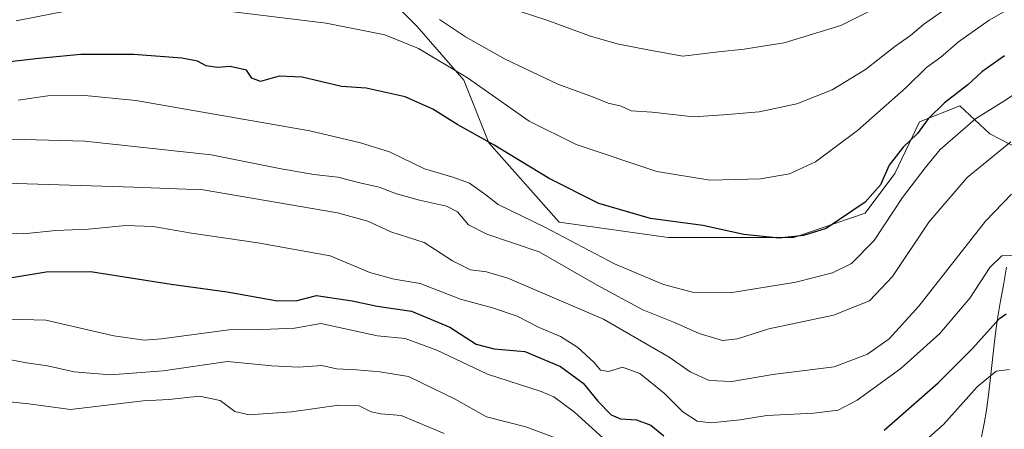
# Model space of a CAD drawing. Units: metres. Extents: x 634602 to 638057, y 4736686 to 4739066.
# Drawn here: x 635732 to 635991, y 4738052 to 4738160 of the extents above; entities that cross this region are included whole.
import ezdxf

# ---------------------------------------------------------------- set-up
doc = ezdxf.new("R2010")
doc.units = ezdxf.units.M
doc.header["$MEASUREMENT"] = 0
for name, color, linetype, lineweight in [('Corriente natural lineal', 142, 'Continuous', 13), ('Curva de nivel maestra', 36, 'Continuous', 30), ('Curva de nivel normal', 36, 'Continuous', 0), ('Matorral CxS', 135, 'Continuous', 0)]:
    doc.layers.add(name, color=color, linetype=linetype, lineweight=lineweight)

# ---------------------------------------------------------------- blocks, each defined once
blk = doc.blocks.new('*U175')
at = {"layer": 'Curva de nivel normal', "color": 36, "linetype": 'Continuous', "lineweight": 0}
blk.add_polyline3d([(635992.9, 4738128.16, 590), (635981.43, 4738118.72, 590), (635971.34, 4738106.92, 590), (635961.71, 4738092.6, 590), (635955.68, 4738086.25, 590), (635946.18, 4738082.49, 590), (635929.18, 4738078.82, 590), (635920.87, 4738076.2, 590), (635916.94, 4738075.75, 590), (635910.77, 4738077.62, 590), (635904.25, 4738080.52, 590), (635895.91, 4738083.89, 590), (635883.92, 4738090.35, 590), (635868.59, 4738099.1, 590), (635854.84, 4738103.8, 590), (635849.98, 4738106.24, 590), (635847.1, 4738109.68, 590), (635844.21, 4738111.22, 590), (635837.09, 4738112.72, 590), (635831.01, 4738114.39, 590), (635826.44, 4738116.16, 590), (635821.38, 4738117.33, 590), (635815.54, 4738118.78, 590), (635809.27, 4738119.51, 590), (635800.15, 4738121.14, 590), (635782.17, 4738124.74, 590), (635748.88, 4738128.3, 590), (635726.41, 4738128.92, 590)], dxfattribs=at)
blk = doc.blocks.new('*U178')
at = {"layer": 'Curva de nivel normal', "color": 36, "linetype": 'Continuous', "lineweight": 0}
blk.add_polyline3d([(635725.15, 4738117.37, 585), (635761.79, 4738116.21, 585), (635780.09, 4738115.5, 585), (635815.46, 4738109.46, 585), (635823.42, 4738107.23, 585), (635829.48, 4738104.45, 585), (635838.3, 4738101.56, 585), (635845.81, 4738096.73, 585), (635850.53, 4738094.42, 585), (635854.7, 4738093.83, 585), (635860.34, 4738092.23, 585), (635885.55, 4738081.39, 585), (635902.91, 4738071.41, 585), (635908.38, 4738067.51, 585), (635913.44, 4738065.22, 585), (635919.38, 4738064.97, 585), (635930.24, 4738066.84, 585), (635946.37, 4738068.8, 585), (635955.19, 4738072.21, 585), (635960.85, 4738076.17, 585), (635968.66, 4738084.84, 585), (635986.24, 4738107.23, 585), (635993.06, 4738114.37, 585)], dxfattribs=at)
blk = doc.blocks.new('*U182')
at = {"layer": 'Curva de nivel normal', "color": 36, "linetype": 'Continuous', "lineweight": 0}
blk.add_polyline3d([(635843.58, 4738051.29, 560), (635832.25, 4738055.97, 560), (635826.91, 4738056.42, 560), (635824.35, 4738056.96, 560), (635821.18, 4738058.52, 560), (635815.78, 4738058.7, 560), (635803.37, 4738056.96, 560), (635792.23, 4738056.14, 560), (635788.41, 4738057.04, 560), (635784.53, 4738059.98, 560), (635779.14, 4738061.1, 560), (635771.04, 4738060.26, 560), (635764.23, 4738059.87, 560), (635745.07, 4738057.6, 560), (635734.16, 4738059.05, 560), (635718.07, 4738060.79, 560)], dxfattribs=at)
blk = doc.blocks.new('*U186')
at = {"layer": 'Curva de nivel normal', "color": 36, "linetype": 'Continuous', "lineweight": 0}
blk.add_polyline3d([(635727.08, 4738071.11, 565), (635733.54, 4738069.86, 565), (635739.02, 4738069.12, 565), (635746.07, 4738067.53, 565), (635755.6, 4738066.7, 565), (635769.5, 4738067.82, 565), (635786.49, 4738070.26, 565), (635798.15, 4738069.06, 565), (635805.2, 4738068.78, 565), (635811.34, 4738069.22, 565), (635815.17, 4738068.3, 565), (635820.58, 4738068.06, 565), (635826.58, 4738067.54, 565), (635834.18, 4738066.24, 565), (635846.49, 4738060.32, 565), (635854.71, 4738055.64, 565), (635865.06, 4738053.01, 565), (635874.74, 4738049.42, 565)], dxfattribs=at)
blk = doc.blocks.new('*U187')
at = {"layer": 'Curva de nivel normal', "color": 36, "linetype": 'Continuous', "lineweight": 0}
for points in [[(635992.61, 4738068.1, 570), (635989.09, 4738067.65, 570), (635984.02, 4738063.57, 570), (635975.22, 4738053.64, 570), (635961.84, 4738041.78, 570)], [(635888.3, 4738047.47, 570), (635877.94, 4738056.88, 570), (635872.45, 4738060.94, 570), (635869.18, 4738062.36, 570), (635855.01, 4738066.93, 570), (635841.61, 4738073.2, 570), (635833.28, 4738076.27, 570), (635826.01, 4738077.01, 570), (635811.1, 4738080.23, 570), (635804.11, 4738079, 570), (635795.71, 4738078.7, 570), (635786.81, 4738078.6, 570), (635769.1, 4738076.17, 570), (635764.55, 4738075.87, 570), (635756.49, 4738076.96, 570), (635738.56, 4738081.15, 570), (635719.59, 4738081.67, 570)]]:
    blk.add_polyline3d(points, dxfattribs=at)
blk = doc.blocks.new('*U192')
at = {"layer": 'Curva de nivel normal', "color": 36, "linetype": 'Continuous', "lineweight": 0}
blk.add_polyline3d([(635780.02, 4738163.33, 605), (635812.47, 4738159.43, 605), (635827.94, 4738156.33, 605), (635836.81, 4738152.76, 605), (635849.72, 4738144.97, 605), (635865.98, 4738133.56, 605), (635878.38, 4738127.42, 605), (635899.63, 4738120.32, 605), (635913.6, 4738118.03, 605), (635926.98, 4738118.4, 605), (635934.59, 4738119.7, 605), (635941.43, 4738122.82, 605), (635952.48, 4738131.1, 605), (635965.35, 4738142.47, 605), (635970.7, 4738147.72, 605), (635974.46, 4738150.47, 605), (635979.13, 4738154.47, 605), (635987.22, 4738160.24, 605), (635997.57, 4738166.17, 605)], dxfattribs=at)
blk = doc.blocks.new('*U194')
at = {"layer": 'Curva de nivel normal', "color": 36, "linetype": 'Continuous', "lineweight": 0}
blk.add_polyline3d([(635977.9, 4738164.65, 610), (635969.93, 4738159.06, 610), (635966.46, 4738156.17, 610), (635962.37, 4738153.28, 610), (635954.59, 4738147.21, 610), (635945.87, 4738141.87, 610), (635936.48, 4738138.16, 610), (635926.57, 4738136.02, 610), (635917.24, 4738135.22, 610), (635909.29, 4738134.76, 610), (635898.38, 4738135.97, 610), (635892.82, 4738136.33, 610), (635890.21, 4738137.5, 610), (635886.81, 4738138.32, 610), (635882.91, 4738139.88, 610), (635873.52, 4738143.34, 610), (635859.64, 4738149.94, 610), (635849.24, 4738155.82, 610), (635842.38, 4738160.38, 610)], dxfattribs=at)
blk = doc.blocks.new('*U199')
at = {"layer": 'Curva de nivel normal', "color": 36, "linetype": 'Continuous', "lineweight": 0}
blk.add_polyline3d([(635731.3, 4738139.15, 595), (635739.12, 4738140.24, 595), (635747.97, 4738140.39, 595), (635762.28, 4738139.04, 595), (635808.18, 4738131.06, 595), (635821.53, 4738127.87, 595), (635829.19, 4738125.51, 595), (635838.42, 4738121.06, 595), (635845.9, 4738118.79, 595), (635850.29, 4738117.27, 595), (635854.56, 4738114.14, 595), (635857.84, 4738111.63, 595), (635870.13, 4738105.63, 595), (635888.47, 4738096, 595), (635901.41, 4738090.56, 595), (635909.03, 4738088.48, 595), (635918.94, 4738088.32, 595), (635936.24, 4738091.17, 595), (635945.9, 4738093.58, 595), (635950.9, 4738096.09, 595), (635956.9, 4738102.14, 595), (635964.34, 4738113.46, 595), (635970.32, 4738121.31, 595), (635974.34, 4738126.12, 595), (635983.62, 4738134.21, 595), (635991.1, 4738138.82, 595), (635997.95, 4738143.35, 595)], dxfattribs=at)
blk = doc.blocks.new('*U203')
at = {"layer": 'Curva de nivel normal', "color": 36, "linetype": 'Continuous', "lineweight": 0}
blk.add_polyline3d([(635993.87, 4738098.17, 580), (635990.57, 4738098.11, 580), (635987.38, 4738095, 580), (635982.11, 4738086.92, 580), (635974.24, 4738077.66, 580), (635963.9, 4738068.41, 580), (635952.42, 4738060.05, 580), (635947.39, 4738057.4, 580), (635941.02, 4738056.62, 580), (635928.64, 4738056.02, 580), (635921.58, 4738054.9, 580), (635913.91, 4738054.04, 580), (635910.25, 4738054.48, 580), (635906.5, 4738056.97, 580), (635901.6, 4738061.86, 580), (635895.17, 4738067.1, 580), (635890.58, 4738068.73, 580), (635886.91, 4738067.58, 580), (635884.79, 4738067.94, 580), (635883.07, 4738069.96, 580), (635878.79, 4738073.95, 580), (635874.25, 4738076.8, 580), (635868.63, 4738079.19, 580), (635862.78, 4738082.22, 580), (635856.3, 4738084.39, 580), (635847.85, 4738086.69, 580), (635837.27, 4738090.83, 580), (635830.36, 4738091.94, 580), (635823.95, 4738093.69, 580), (635813.53, 4738098.08, 580), (635794.44, 4738101.47, 580), (635776.96, 4738104.06, 580), (635766.91, 4738105.84, 580), (635759.71, 4738106.04, 580), (635749.88, 4738105.14, 580), (635741.22, 4738104.72, 580), (635732.72, 4738103.88, 580), (635720.59, 4738104.46, 580)], dxfattribs=at)
blk = doc.blocks.new('*U206')
at = {"layer": 'Curva de nivel normal', "color": 36, "linetype": 'Continuous', "lineweight": 0}
blk.add_polyline3d([(635965.62, 4738167.67, 615), (635948.1, 4738158.76, 615), (635933.2, 4738154.26, 615), (635927.59, 4738153.38, 615), (635922.62, 4738152.53, 615), (635915.89, 4738151.81, 615), (635906.46, 4738150.71, 615), (635897.22, 4738152.42, 615), (635889.19, 4738153.92, 615), (635882.11, 4738155.98, 615), (635870.88, 4738160.12, 615), (635862.86, 4738162.77, 615)], dxfattribs=at)
blk = doc.blocks.new('*U216')
at = {"layer": 'Curva de nivel maestra', "color": 36, "linetype": 'Continuous', "lineweight": 30}
blk.add_polyline3d([(635991.24, 4738150.77, 600), (635985.24, 4738146.59, 600), (635981.61, 4738143.17, 600), (635975.45, 4738138.4, 600), (635971.16, 4738134.16, 600), (635968.33, 4738130.29, 600), (635964.58, 4738126.7, 600), (635960.9, 4738122, 600), (635958.57, 4738116.8, 600), (635954.57, 4738112.22, 600), (635944.24, 4738105.28, 600), (635938.24, 4738103.46, 600), (635931.9, 4738102.77, 600), (635922.58, 4738103.7, 600), (635911.78, 4738106.09, 600), (635897.95, 4738107.91, 600), (635884.34, 4738111.92, 600), (635871.26, 4738118.5, 600), (635856.48, 4738127.4, 600), (635847.2, 4738132.6, 600), (635840.61, 4738136.77, 600), (635833.27, 4738139.99, 600), (635823.02, 4738142.26, 600), (635816.54, 4738142.72, 600), (635806.16, 4738145.15, 600), (635800.06, 4738145.44, 600), (635795.2, 4738144.03, 600), (635792.93, 4738144.93, 600), (635791.47, 4738147.04, 600), (635787.16, 4738148, 600), (635783.86, 4738147.75, 600), (635780.82, 4738148.12, 600), (635778.59, 4738149.36, 600), (635774.46, 4738150.16, 600), (635761.76, 4738151.14, 600), (635747.8, 4738151.14, 600), (635736.75, 4738150.12, 600), (635718.31, 4738147.95, 600)], dxfattribs=at)
blk = doc.blocks.new('*U221')
at = {"layer": 'Curva de nivel maestra', "color": 36, "linetype": 'Continuous', "lineweight": 30}
for points in [[(635728.6, 4738092.18, 575), (635738.65, 4738093.89, 575), (635750.41, 4738093.99, 575), (635771.67, 4738090.58, 575), (635786.35, 4738088.6, 575), (635799.69, 4738086.23, 575), (635804.83, 4738086.29, 575), (635809.92, 4738087.62, 575), (635819.31, 4738086.27, 575), (635825.94, 4738084.86, 575), (635834.94, 4738083.52, 575), (635845.07, 4738079.3, 575), (635851.98, 4738074.79, 575), (635856.72, 4738073.55, 575), (635864.87, 4738072.88, 575), (635874.26, 4738068.88, 575), (635880.24, 4738064.55, 575), (635884.12, 4738059.81, 575), (635887.55, 4738056.14, 575), (635890.03, 4738055.1, 575), (635894.3, 4738054.82, 575), (635898.06, 4738053.47, 575), (635901.46, 4738050.66, 575)], [(635959.52, 4738052.17, 575), (635973.74, 4738064.65, 575), (635982.73, 4738073.61, 575), (635989.9, 4738081.56, 575), (635991.69, 4738082.77, 575)]]:
    blk.add_polyline3d(points, dxfattribs=at)

msp = doc.modelspace()

# ---------------------------------------------------------------- linework, layer by layer
at = {"layer": 'Corriente natural lineal', "color": 142, "linetype": 'Continuous', "lineweight": 13}
msp.add_polyline3d([(635991.81, 4738095.06, 578.42), (635990.97, 4738090.37, 576.63), (635990.13, 4738085.67, 575.78), (635989.29, 4738080.98, 574.81), (635988.74, 4738076.26, 573.23), (635988.19, 4738071.55, 571.57), (635987.65, 4738066.83, 570.08), (635987.1, 4738062.12, 568.31), (635986.55, 4738057.4, 566.67), (635985.86, 4738053.9, 565.61), (635985.16, 4738050.4, 564.57)], dxfattribs=at)
at = {"layer": 'Matorral CxS', "color": 135, "linetype": 'Continuous', "lineweight": 0}
for points in [[(635827.09, 4738167.95, 609.02), (635836.49, 4738158.54, 606.59), (635848.72, 4738144.42, 603.85), (635855.31, 4738127.85, 599.28), (635873.89, 4738106.95, 595.68), (635902.64, 4738102.94, 597.88), (635935.69, 4738102.91, 598.95), (635954.52, 4738109.33, 596.81), (635962.39, 4738119.79, 595.55), (635968.87, 4738133.38, 598.06), (635979.52, 4738137.59, 595.36), (635987.42, 4738130.26, 590.05), (635998.31, 4738124.65, 587.62), (636005.38, 4738125.85, 590.57), (636026.65, 4738186.37, 617.11)], [(636026.65, 4738186.37, 617.11), (636005.38, 4738125.85, 590.57), (635998.31, 4738124.65, 587.62), (635987.42, 4738130.26, 590.05), (635979.52, 4738137.59, 595.36), (635968.87, 4738133.38, 598.06), (635962.39, 4738119.79, 595.55), (635954.52, 4738109.33, 596.81), (635935.69, 4738102.91, 598.95), (635902.64, 4738102.94, 597.88), (635873.89, 4738106.95, 595.68), (635855.31, 4738127.85, 599.28), (635848.72, 4738144.42, 603.85), (635836.49, 4738158.54, 606.59), (635827.09, 4738167.95, 609.02)], [(635827.09, 4738167.95, 609.02), (635836.49, 4738158.54, 606.59), (635848.72, 4738144.42, 603.85), (635855.31, 4738127.85, 599.28), (635873.89, 4738106.95, 595.68), (635902.64, 4738102.94, 597.88), (635935.69, 4738102.91, 598.95), (635954.52, 4738109.33, 596.81), (635962.39, 4738119.79, 595.55), (635968.87, 4738133.38, 598.06), (635979.52, 4738137.59, 595.36), (635987.42, 4738130.26, 590.05), (635998.31, 4738124.65, 587.62), (636005.38, 4738125.85, 590.57), (636026.65, 4738186.37, 617.11)], [(635827.09, 4738167.95, 609.02), (635836.49, 4738158.54, 606.59), (635848.72, 4738144.42, 603.85), (635855.31, 4738127.85, 599.28), (635873.89, 4738106.95, 595.68), (635902.64, 4738102.94, 597.88), (635935.69, 4738102.91, 598.95), (635954.52, 4738109.33, 596.81), (635962.39, 4738119.79, 595.55), (635968.87, 4738133.38, 598.06), (635979.52, 4738137.59, 595.36), (635987.42, 4738130.26, 590.05), (635998.31, 4738124.65, 587.62), (636005.38, 4738125.85, 590.57), (636026.65, 4738186.37, 617.11)], [(635730.81, 4738160.04, 602.96), (635772.43, 4738168.25, 605.25)], [(635772.43, 4738168.25, 605.25), (635730.81, 4738160.04, 602.96)], [(635730.81, 4738160.04, 602.96), (635772.43, 4738168.25, 605.25)], [(635730.81, 4738160.04, 602.96), (635772.43, 4738168.25, 605.25)]]:
    msp.add_polyline3d(points, dxfattribs=at)

# ---------------------------------------------------------------- block references
at = {"layer": 'Curva de nivel maestra', "color": 36, "linetype": 'Continuous', "lineweight": 30}
for name in ['*U221', '*U216']:
    msp.add_blockref(name, (0, 0), dxfattribs=at)
at = {"layer": 'Curva de nivel normal', "color": 36, "linetype": 'Continuous', "lineweight": 0}
for name in ['*U175', '*U192', '*U194', '*U206', '*U182', '*U186', '*U187', '*U203', '*U178', '*U199']:
    msp.add_blockref(name, (0, 0), dxfattribs=at)

doc.saveas('drawing.dxf')
